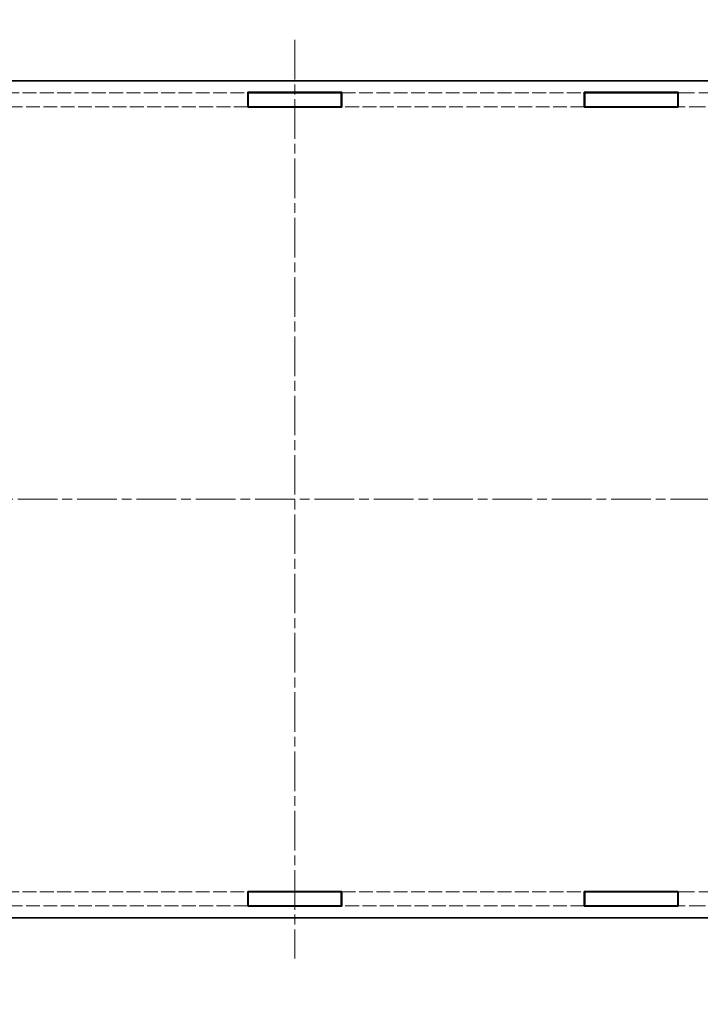
# Model space of a CAD drawing. Units: millimetres. Extents: x 22 to 4829, y 12 to 996.
# Drawn here: x 1694 to 1841, y 387 to 598 of the extents above; entities that cross this region are included whole.
import ezdxf

# ---------------------------------------------------------------- set-up
doc = ezdxf.new("R2010")
doc.units = ezdxf.units.MM
doc.header["$LTSCALE"] = 1.5
doc.linetypes.add('CHAIN', pattern=[0.3543, 0.2362, -0.0295, 0.0591, -0.0295])
doc.linetypes.add('DASHED', pattern=[0.2067, 0.1654, -0.0413])
doc.layers.get('Defpoints').update_dxf_attribs({"lineweight": 25})
doc.layers.add('Centerline (ISO)', color=7, linetype='Continuous', lineweight=18, true_color=0x80ffff)
for name, color, linetype, lineweight in [('Dimension (ISO)', 7, 'Continuous', 18), ('Dimension (ISO) @ 1', 7, 'Continuous', 18), ('Hidden (ISO)', 7, 'DASHED', 18), ('Visible (ISO)', 7, 'Continuous', 35)]:
    doc.layers.add(name, color=color, linetype=linetype, lineweight=lineweight)
doc.styles.add('Note Text (TK)', font='txt')
doc.dimstyles.new('Default - Method 1b (TK)', dxfattribs={"dimscale": 1.5, "dimtxt": 2.5, "dimasz": 2.5, "dimexe": 1, "dimexo": 1.5, "dimgap": 1, "dimtad": 1, "dimtoh": 1, "dimrnd": 1e-08, "dimdsep": 46, "dimtxsty": 'Note Text (TK)', "dimcen": 0.09, "dimdle": 5, "dimclrd": 100, "dimclre": 100, "dimclrt": 7, "dimadec": 1, "dimazin": 1, "dimtfac": 1, "dimtmove": 0, "dimatfit": 3, "dimfxl": 0, "dimtolj": 1, "dimlwd": -1, "dimlwe": -1, "dimarcsym": 0})

# ---------------------------------------------------------------- blocks, each defined once
blk = doc.blocks.new('*D141')
at = {"layer": 'Defpoints', "color": 0, "transparency": 16777216}
for p in [(1867.51, 605.75), (1639.31, 588.25), (1867.51, 588.25)]:
    blk.add_point(p, dxfattribs=at)
at = {"layer": 'Dimension (ISO)', "color": 100, "transparency": 16777216}
for p, q in [((1639.31, 593.5), (1639.31, 609.25)), ((1867.51, 593.5), (1867.51, 609.25)), ((1648.06, 605.75), (1858.76, 605.75))]:
    blk.add_line(p, q, dxfattribs=at)
for points in [[(1648.06, 607.2), (1648.06, 604.29), (1639.31, 605.75)], [(1858.76, 607.2), (1858.76, 604.29), (1867.51, 605.75)]]:
    blk.add_solid(points, dxfattribs=at)
at = {"layer": 'Dimension (ISO)', "color": 7, "transparency": 16777216, "insert": (1710.38, 621.73), "char_height": 8.75, "attachment_point": 4, "style": 'Note Text (TK)'}
blk.add_mtext('\\A1; \\fＭＳ Ｐゴシック|b0|i0;有効寸法\\P\\fＭＳ Ｐゴシック|b0|i0;Max dim. W-51.8', dxfattribs=at)
blk = doc.blocks.new('*D142')
at = {"layer": 'Defpoints', "color": 0, "transparency": 16777216}
for p in [(1887.81, 653.43), (1619.01, 568.54), (1887.81, 568.54)]:
    blk.add_point(p, dxfattribs=at)
at = {"layer": 'Dimension (ISO)', "color": 100, "transparency": 16777216}
for p, q in [((1619.01, 573.79), (1619.01, 656.93)), ((1887.81, 573.79), (1887.81, 656.93)), ((1627.76, 653.43), (1879.06, 653.43))]:
    blk.add_line(p, q, dxfattribs=at)
for points in [[(1627.76, 654.89), (1627.76, 651.97), (1619.01, 653.43)], [(1879.06, 654.89), (1879.06, 651.97), (1887.81, 653.43)]]:
    blk.add_solid(points, dxfattribs=at)
at = {"layer": 'Dimension (ISO)', "color": 7, "transparency": 16777216, "insert": (1659.84, 670.79), "char_height": 8.75, "attachment_point": 4, "style": 'Note Text (TK)'}
blk.add_mtext('\\A1; \\fＭＳ Ｐゴシック|b0|i0;Wパネル間 有効寸法\\P\\fＭＳ Ｐゴシック|b0|i0;Max dim. (between W panel) W-11.2', dxfattribs=at)
blk = doc.blocks.new('*D145')
at = {"layer": 'Defpoints', "color": 0, "transparency": 16777216}
for p in [(1621.11, 414.95), (1885.71, 414.95), (1885.71, 340.25)]:
    blk.add_point(p, dxfattribs=at)
at = {"layer": 'Dimension (ISO)', "color": 100, "transparency": 16777216}
for p, q in [((1621.11, 409.7), (1621.11, 336.75)), ((1885.71, 409.7), (1885.71, 336.75)), ((1629.86, 340.25), (1876.96, 340.25))]:
    blk.add_line(p, q, dxfattribs=at)
for points in [[(1629.86, 341.71), (1629.86, 338.79), (1621.11, 340.25)], [(1876.96, 341.71), (1876.96, 338.79), (1885.71, 340.25)]]:
    blk.add_solid(points, dxfattribs=at)
at = {"layer": 'Dimension (ISO)', "color": 7, "transparency": 16777216, "insert": (1666.11, 357.26), "char_height": 8.75, "attachment_point": 4, "style": 'Note Text (TK)'}
blk.add_mtext('\\A1; \\fＭＳ Ｐゴシック|b0|i0;フレーム間 有効寸法\\P\\fＭＳ Ｐゴシック|b0|i0;Max dim. (between flame) W-15.4', dxfattribs=at)

msp = doc.modelspace()

# ---------------------------------------------------------------- linework, layer by layer
at = {"layer": 'Centerline (ISO)', "linetype": 'CHAIN', "ltscale": 23.990969}
for p, q in [((1753.409, 593.8949), (1753.409, 396.3949)), ((1604.659, 495.1449), (1902.159, 495.1449))]:
    msp.add_line(p, q, dxfattribs=at)
at = {"layer": 'Hidden (ISO)', "ltscale": 12.002672}
for p, q in [((1691.209, 582.5449), (1743.309, 582.5449)), ((1763.509, 582.5449), (1815.609, 582.5449)), ((1743.309, 579.5449), (1691.209, 579.5449)), ((1815.609, 579.5449), (1763.509, 579.5449)), ((1691.209, 410.7449), (1743.309, 410.7449)), ((1763.509, 410.7449), (1815.609, 410.7449)), ((1743.309, 407.7449), (1691.209, 407.7449)), ((1815.609, 407.7449), (1763.509, 407.7449))]:
    msp.add_line(p, q, dxfattribs=at)
at = {"layer": 'Hidden (ISO)', "ltscale": 14.168221}
for p, q in [((1835.809, 582.5449), (1876.809, 582.5449)), ((1876.809, 579.5449), (1835.809, 579.5449)), ((1835.809, 410.7449), (1876.809, 410.7449)), ((1876.809, 407.7449), (1835.809, 407.7449))]:
    msp.add_line(p, q, dxfattribs=at)
at = {"layer": 'Visible (ISO)'}
for p, q in [((1867.509, 585.1449), (1639.309, 585.1449)), ((1743.309, 579.4449), (1743.309, 582.6449)), ((1743.309, 582.6449), (1763.509, 582.6449)), ((1743.309, 582.5449), (1743.409, 582.5449)), ((1743.409, 579.5449), (1743.409, 582.5449)), ((1743.409, 582.5449), (1763.409, 582.5449)), ((1763.409, 582.5449), (1763.409, 579.5449)), ((1763.409, 582.5449), (1763.509, 582.5449)), ((1763.509, 582.6449), (1763.509, 579.4449)), ((1815.609, 579.4449), (1815.609, 582.6449)), ((1815.609, 582.6449), (1835.809, 582.6449)), ((1815.609, 582.5449), (1815.709, 582.5449)), ((1815.709, 579.5449), (1815.709, 582.5449)), ((1815.709, 582.5449), (1835.709, 582.5449)), ((1835.709, 582.5449), (1835.709, 579.5449)), ((1835.709, 582.5449), (1835.809, 582.5449)), ((1835.809, 582.6449), (1835.809, 579.4449)), ((1743.409, 579.5449), (1743.309, 579.5449)), ((1763.509, 579.4449), (1743.309, 579.4449)), ((1763.409, 579.5449), (1743.409, 579.5449)), ((1763.509, 579.5449), (1763.409, 579.5449)), ((1815.709, 579.5449), (1815.609, 579.5449)), ((1835.809, 579.4449), (1815.609, 579.4449)), ((1835.709, 579.5449), (1815.709, 579.5449)), ((1835.809, 579.5449), (1835.709, 579.5449)), ((1743.309, 407.6449), (1743.309, 410.8449)), ((1743.309, 410.8449), (1763.509, 410.8449)), ((1743.309, 410.7449), (1743.409, 410.7449)), ((1743.409, 410.7449), (1743.409, 407.7449)), ((1763.409, 410.7449), (1743.409, 410.7449)), ((1763.409, 407.7449), (1763.409, 410.7449)), ((1763.409, 410.7449), (1763.509, 410.7449)), ((1763.509, 410.8449), (1763.509, 407.6449)), ((1815.609, 407.6449), (1815.609, 410.8449)), ((1815.609, 410.8449), (1835.809, 410.8449)), ((1815.609, 410.7449), (1815.709, 410.7449)), ((1815.709, 410.7449), (1815.709, 407.7449)), ((1835.709, 410.7449), (1815.709, 410.7449)), ((1835.709, 407.7449), (1835.709, 410.7449)), ((1835.709, 410.7449), (1835.809, 410.7449)), ((1835.809, 410.8449), (1835.809, 407.6449)), ((1743.409, 407.7449), (1743.309, 407.7449)), ((1763.509, 407.6449), (1743.309, 407.6449)), ((1743.409, 407.7449), (1763.409, 407.7449)), ((1763.509, 407.7449), (1763.409, 407.7449)), ((1815.709, 407.7449), (1815.609, 407.7449)), ((1835.809, 407.6449), (1815.609, 407.6449)), ((1815.709, 407.7449), (1835.709, 407.7449)), ((1835.809, 407.7449), (1835.709, 407.7449)), ((1639.309, 405.1449), (1867.509, 405.1449))]:
    msp.add_line(p, q, dxfattribs=at)

# ---------------------------------------------------------------- dimensions: what is measured, and where the dimension line sits
at = {"layer": 'Dimension (ISO) @ 1', "color": 100, "true_color": 0x00ff3f}
for base, p1, p2, text, picture, middle in [((1887.809, 653.432), (1619.009, 568.5449), (1887.809, 568.5449), ' \\fＭＳ Ｐゴシック|b0|i0;Wパネル間 有効寸法\\P\\fＭＳ Ｐゴシック|b0|i0;Max dim. (between W panel) W-11.2', '*D142', (1753.409, 653.432)), ((1867.509, 605.7452), (1639.309, 588.2452), (1867.509, 588.2452), ' \\fＭＳ Ｐゴシック|b0|i0;有効寸法\\P\\fＭＳ Ｐゴシック|b0|i0;Max dim. W-51.8', '*D141', (1753.409, 605.7452)), ((1885.709, 340.2525), (1621.109, 414.9539), (1885.709, 414.9539), ' \\fＭＳ Ｐゴシック|b0|i0;フレーム間 有効寸法\\P\\fＭＳ Ｐゴシック|b0|i0;Max dim. (between flame) W-15.4', '*D145', (1753.409, 340.2525))]:
    dim = msp.add_linear_dim(base=base, p1=p1, p2=p2, angle=180, text=text, dimstyle='Default - Method 1b (TK)', override={"dimscale": 1, "dimtxt": 8.75, "dimasz": 8.75, "dimexe": 3.5, "dimexo": 5.25, "dimgap": 3.5, "dimtoh": 0, "dimdec": 2, "dimcen": 0.315, "dimtol": 0, "dimlim": 0, "dimtp": 0, "dimtm": 0, "dimtdec": 2, "dimtix": 0, "dimtofl": 0, "dimtmove": 0, "dimatfit": 1}, dxfattribs=at)
    dim.commit()
    dim.dimension.update_dxf_attribs({"geometry": picture, "text_midpoint": middle, "dimtype": 160})

doc.saveas('drawing.dxf')
